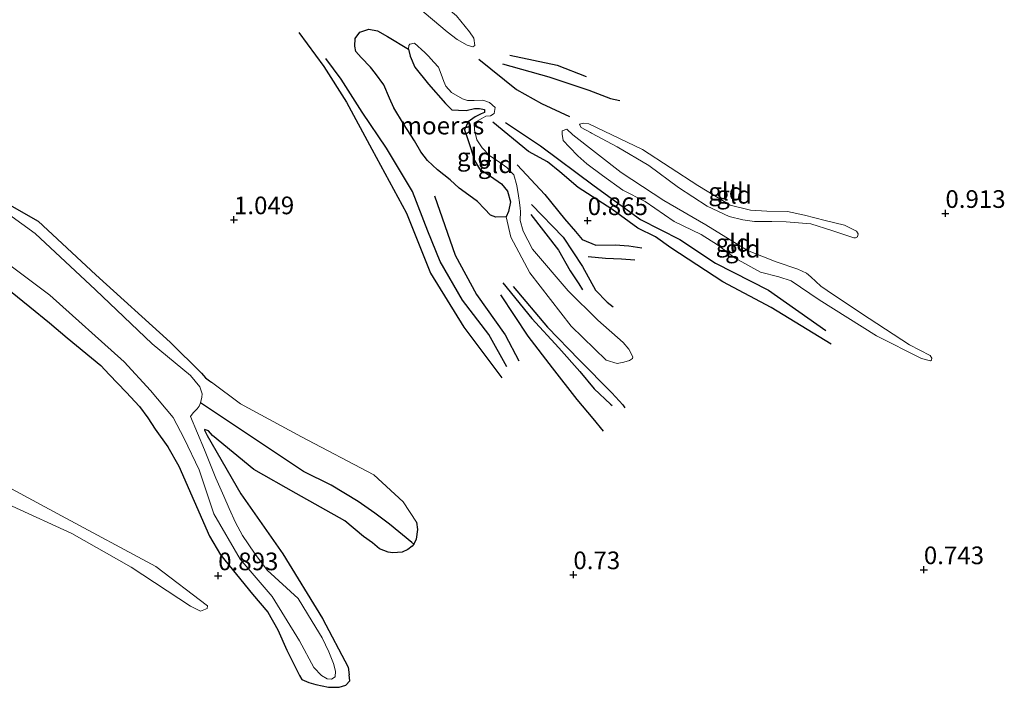
# Model space of a CAD drawing. Units: metres. Extents: x 39996 to 50008, y 393750 to 397688.
# Drawn here: x 40931 to 41070, y 395990 to 396085 of the extents above; entities that cross this region are included whole.
import ezdxf
from ezdxf.enums import TextEntityAlignment as Align

# ---------------------------------------------------------------- set-up
doc = ezdxf.new("R2010")
doc.units = ezdxf.units.M
doc.layers.get('0').update_dxf_attribs({"lineweight": 25})
for name, color, linetype in [('B-ME-GW-GRONDWERKLIJN-L-B1', 10, 'Continuous'), ('B-ME-GW-HOOGTEPUNT-S-B1', 10, 'Continuous'), ('B-ME-GW-INSTEEKWATERGANG-L-B1', 10, 'Continuous'), ('B-ME-GW-WATERGANG-GREPPEL-L-B1', 10, 'Continuous'), ('B-ME-IE-MOERAS-GV-B6', 10, 'Continuous'), ('B-ME-OG-BREUK-L-B1', 10, 'Continuous')]:
    doc.layers.add(name, color=color, linetype=linetype)
for name, color, linetype, lineweight in [('B-ME-GW-KRUINLIJN-L-B1', 93, 'Continuous', 18), ('B-ME-GW-TEENLIJN-L-B1', 93, 'Continuous', 18), ('B-ME-IE-GRONDWERKLIJN-GROND_INGERICHT-GV-B6', 253, 'Continuous', 18), ('B-ME-IE-HULPGEOMETRIE-L-B1', 53, 'Continuous', 18), ('B-ME-OG-WATER-GV-B6', 153, 'Continuous', 18)]:
    doc.layers.add(name, color=color, linetype=linetype, lineweight=lineweight)
doc.styles.add('NLCS-ISO', font='NLCS-ISO.TTF')

# ---------------------------------------------------------------- blocks, each defined once
blk = doc.blocks.new('hoogtepunt')
for p, q in [((-0.5, 0), (0.5, 0)), ((0, 0.5), (0, -0.5))]:
    blk.add_line(p, q)

msp = doc.modelspace()

# ---------------------------------------------------------------- linework, layer by layer
at = {"layer": 'B-ME-GW-GRONDWERKLIJN-L-B1'}
for points in [[(40999.683, 396035.795, 0.666), (40997.137, 396040.398, 0.816), (40993.442, 396045.24, 0.843), (40990.277, 396050.713, 0.819), (40988.539, 396055.019, 0.829), (40986.364, 396060.598, 0.826), (40982.675, 396066.733, 0.785), (40979.227, 396071.84, 0.744), (40976.275, 396076.49, 0.649), (40974.12, 396079.414, 0.574)], [(40999.084, 396078.673, 0.839), (41005.661, 396076.837, 1.043), (41011.318, 396074.962, 0.996), (41014.344, 396073.779, 0.941), (41015.662, 396073.501, 0.934)], [(41045.554, 396039.001, 0.816), (41037.075, 396044.229, 0.887), (41030.246, 396047.842, 0.914), (41022.911, 396052.661, 0.955), (41020.747, 396054.191, 0.918), (41018.234, 396055.425, 0.924), (41014.541, 396058.124, 0.928), (41009.771, 396061.197, 0.918), (41007.219, 396063.385, 0.934), (41005.46, 396064.8, 0.931), (41002.75, 396066.279, 0.89), (40997.74, 396070.414, 0.646)], [(41001.172, 396064.376, 0.963), (41005.057, 396060.208, 0.905), (41007.842, 396056.754, 0.871), (41009.42, 396054.97, 0.817), (41010.372, 396053.852, 0.82), (41012.285, 396053.011, 0.898), (41015.042, 396053.062, 0.861), (41016.944, 396052.935, 0.84), (41018.806, 396052.64, 0.834)], [(41003.098, 396057.343, 0.827), (41007.025, 396052.323, 0.922), (41008.635, 396049.381, 0.932), (41009.872, 396047.574, 0.905), (41010.39, 396046.708, 0.901)], [(40999.132, 396047.718, 0.493), (41003.228, 396042.659, 0.595), (41007.046, 396038.493, 0.71), (41010.004, 396035.136, 0.727), (41012.038, 396032.692, 0.734), (41014.352, 396030.511, 0.731), (41014.619, 396030.333, 0.721)]]:
    msp.add_polyline3d(points, dxfattribs=at)
at = {"layer": 'B-ME-GW-INSTEEKWATERGANG-L-B1'}
msp.add_line((40977.502, 395991.391, 0.76), (40977.411, 395992.252, 0.774), dxfattribs=at)
for points in [[(40810.095, 396107.981, 0.784), (40824.046, 396105.173, 0.877), (40832.154, 396102.449, 0.903), (40834.732, 396101.663, 0.823), (40835.653, 396101.345, 0.768), (40838.095, 396100.306, 0.787), (40842.75, 396098.138, 0.816), (40853.886, 396093.619, 0.881), (40860.198, 396089.987, 0.893), (40862.813, 396088.3, 0.874), (40867.359, 396086.778, 0.836), (40869.71, 396085.934, 0.832), (40885.577, 396079.598, 0.852), (40901.277, 396073.106, 0.935), (40915.102, 396067.251, 0.906), (40918.003, 396065.491, 0.803), (40920.647, 396063.706, 0.82), (40933.4, 396056.438, 0.993), (40941.582, 396048.829, 0.922), (40952.081, 396039.318, 0.986), (40956.508, 396034.941, 0.884), (40957.066, 396034.281, 0.807), (40957.63, 396033.846, 0.768), (40957.927, 396033.627, 0.781)], [(40929.521, 396046.503, 0.908), (40932.243, 396044.31, 0.911), (40934.996, 396042.048, 0.891), (40937.516, 396039.929, 0.847), (40942.294, 396036.005, 0.816), (40943.445, 396034.711, 0.83), (40945.851, 396032.221, 0.87), (40947.763, 396030.223, 0.867), (40948.937, 396028.588, 0.82), (40949.976, 396026.991, 0.799), (40951.77, 396024.486, 0.772), (40953.32, 396021.785, 0.782), (40957.64, 396011.854, 0.769), (40959.225, 396009.219, 0.758), (40961.453, 396006.429, 0.738), (40963.714, 396003.638, 0.789), (40965.881, 396001.121, 0.789), (40967.301, 395998.628, 0.748), (40968.572, 395995.731, 0.748), (40970.367, 395992.138, 0.67), (40970.724, 395991.582, 0.653), (40971.683, 395991.152, 0.616)], [(40986.92, 396013.861, 0.839), (40987.066, 396012.81, 0.743), (40986.853, 396011.422, 0.641), (40986.526, 396010.718, 0.583), (40986.313, 396010.452, 0.597), (40985.72, 396009.96, 0.614), (40984.891, 396009.578, 0.617), (40983.597, 396009.515, 0.644), (40982.919, 396009.604, 0.672), (40981.709, 396010.084, 0.716), (40980.681, 396010.932, 0.767), (40979.45, 396011.821, 0.78), (40976.797, 396014.046, 0.848), (40969.908, 396017.899, 0.937), (40963.923, 396021.281, 0.92), (40958.084, 396026.088, 0.685), (40957.492, 396026.753, 0.685), (40957.088, 396026.901, 0.685), (40956.954, 396026.973, 0.685), (40956.951, 396026.872, 0.702), (40957.336, 396026.111, 0.736), (40962.081, 396017.834, 0.964), (40968.011, 396009.35, 0.944), (40973.649, 396000.229, 0.862), (40977.28, 395993.347, 0.842), (40977.411, 395992.252, 0.774)], [(40971.683, 395991.152, 0.616), (40972.699, 395990.87, 0.584), (40974.485, 395990.501, 0.584), (40975.989, 395990.476, 0.639), (40976.94, 395990.802, 0.701), (40977.502, 395991.391, 0.76)]]:
    msp.add_polyline3d(points, dxfattribs=at)
at = {"layer": 'B-ME-GW-KRUINLIJN-L-B1'}
for points in [[(40946.223, 396112.411, 0.337), (40955.565, 396108.287, 0.49), (40967.302, 396102.596, 0.602), (40976.594, 396097.965, 0.819), (40983.769, 396092.924, 1.023), (40989.789, 396087.817, 0.968), (40992.601, 396085.456, 0.843), (40994.397, 396083.195, 0.799), (40995.049, 396082.326, 0.738)], [(40809.491, 396089.307, 0.916), (40818.707, 396086.067, 0.91), (40829.125, 396083.272, 0.922), (40842.441, 396079.648, 0.9), (40847.421, 396076.571, 0.925), (40856.783, 396069.729, 0.974), (40866.861, 396062.158, 0.929), (40873.816, 396058.538, 0.916), (40884.473, 396054.097, 0.945), (40892.867, 396050.272, 0.877), (40896.966, 396047.769, 0.913), (40898.529, 396046.371, 0.922), (40901.695, 396043.832, 0.906), (40903.045, 396042.827, 0.858), (40905.841, 396040.781, 0.906), (40913.294, 396035.572, 0.925), (40918.556, 396030.173, 0.897), (40921.92, 396024.673, 0.929), (40923.704, 396022.112, 0.9), (40924.735, 396021.181, 0.893), (40927.864, 396019.51, 0.868), (40936.711, 396014.739, 0.864), (40950.045, 396007.55, 0.919), (40957.359, 396002.024, 0.91)], [(41017.496, 396036.996, 0.768), (41017.503, 396037.233, 0.829), (41016.96, 396038.302, 0.877), (41016.141, 396039.278, 0.945), (41012.572, 396042.409, 1.016), (41008.357, 396046.577, 0.968), (41003.312, 396052.469, 0.962), (41001.999, 396055.021, 0.9), (41001.571, 396056.528, 0.877), (41001.643, 396057.781, 0.802), (41001.59, 396058.258, 0.731), (41001.479, 396059.042, 0.619), (41001.338, 396059.997, 0.571), (41001.112, 396061.463, 0.585), (41000.684, 396062.97, 0.632), (40999.698, 396064.018, 0.71), (40998.369, 396064.942, 0.751), (40997.272, 396065.688, 0.731), (40996.22, 396066.807, 0.7), (40995.475, 396067.95, 0.69), (40995.145, 396069.351, 0.663), (40995.073, 396070.338, 0.643), (40996.731, 396071.271, 0.558), (40997.412, 396071.318, 0.51), (40997.931, 396071.641, 0.497), (40998.026, 396072.521, 0.497), (40997.266, 396073.189, 0.554), (40996.327, 396073.557, 0.544), (40995.069, 396073.494, 0.585), (40994.119, 396073.49, 0.599), (40993.448, 396073.748, 0.595), (40991.879, 396074.611, 0.592), (40991.059, 396075.519, 0.588), (40990.809, 396076.205, 0.619), (40990.433, 396077.235, 0.66), (40990.022, 396078.198, 0.717), (40989.365, 396078.931, 0.748), (40988.611, 396079.769, 0.761), (40988.118, 396080.293, 0.707), (40986.631, 396081.595, 0.626)], [(41048.772, 396054.052, 1.05), (41045.648, 396055.099, 0.995), (41042.69, 396056.039, 1.002), (41040.964, 396056.194, 0.962), (41039.203, 396056.316, 1.009), (41037.202, 396056.378, 1.009), (41034.725, 396056.386, 0.975), (41033.069, 396056.607, 0.941), (41031.149, 396057.074, 0.945), (41028.038, 396058.561, 0.982), (41023.979, 396061.198, 1.006), (41019.798, 396064.28, 0.951), (41015.298, 396066.93, 0.911), (41011.692, 396068.874, 0.772), (41011.525, 396068.947, 0.785), (41010.224, 396069.666, 0.649)], [(41009.038, 396068.651, 0.714), (41015.865, 396063.315, 0.999), (41021.885, 396059.328, 0.941), (41027.855, 396055.92, 0.907), (41033.716, 396052.277, 0.975), (41037.773, 396050.692, 0.972), (41040.864, 396049.647, 0.945), (41042.067, 396049.066, 0.846), (41042.696, 396048.538, 0.826), (41044.114, 396047.204, 0.894), (41045.91, 396045.995, 0.884), (41050.965, 396042.649, 0.945), (41056.654, 396038.943, 0.907), (41059.594, 396037.427, 0.914)], [(40957.927, 396033.627, 0.781), (40962.027, 396030.594, 0.954), (40970.652, 396025.895, 0.98), (40980.895, 396020.536, 0.945), (40985.017, 396016.714, 0.967), (40986.92, 396013.861, 0.839)]]:
    msp.add_polyline3d(points, dxfattribs=at)
at = {"layer": 'B-ME-GW-TEENLIJN-L-B1'}
msp.add_line((40957.359, 396002.024, 0.91), (40957.3, 396001.607, 0.826), dxfattribs=at)
for points in [[(40995.049, 396082.326, 0.738), (40995.153, 396081.271, 0.68), (40994.875, 396081.076, 0.649), (40994.101, 396081.303, 0.619), (40992.667, 396082.128, 0.602), (40991.241, 396083.19, 0.568), (40985.024, 396088.507, 0.453), (40976.964, 396094.56, 0.337), (40973.126, 396097.767, 0.307), (40967.013, 396100.942, 0.256), (40953.275, 396107.781, 0.202), (40945.955, 396111.435, 0.168), (40945.49, 396111.754, 0.157), (40945.501, 396112.093, 0.168), (40945.574, 396112.261, 0.195), (40946.223, 396112.411, 0.337)], [(40986.631, 396081.595, 0.626), (40985.982, 396081.479, 0.538), (40985.84, 396081.28, 0.48), (40985.791, 396080.772, 0.412), (40986.032, 396079.781, 0.341), (40986.697, 396078.233, 0.266), (40988.624, 396075.798, 0.208), (40991.017, 396073.076, 0.242), (40991.901, 396072.193, 0.24)], [(40991.901, 396072.193, 0.24), (40992.884, 396072.129, 0.307), (40993.935, 396072.096, 0.297), (40995.131, 396072.365, 0.297), (40995.844, 396072.377, 0.311), (40996.518, 396072.22, 0.307), (40996.539, 396071.812, 0.318), (40996.091, 396071.589, 0.324), (40995.23, 396071.174, 0.318), (40994.224, 396070.458, 0.311), (40993.701, 396069.347, 0.302)], [(41010.224, 396069.666, 0.649), (41009.999, 396070.081, 0.571), (41010.001, 396070.149, 0.5), (41010.48, 396070.269, 0.476), (41011.292, 396070.21, 0.46), (41018.885, 396066.582, 0.619), (41026.702, 396061.454, 0.605), (41031.301, 396058.698, 0.633), (41034.164, 396057.999, 0.605), (41036.466, 396057.826, 0.616), (41039.418, 396057.803, 0.612), (41041.777, 396057.255, 0.612), (41044.707, 396056.519, 0.609), (41047.47, 396055.857, 0.646), (41049.175, 396055.024, 0.785), (41049.4, 396054.61, 0.85), (41049.319, 396054.205, 0.931), (41049.009, 396054.045, 1.002), (41048.772, 396054.052, 1.05)], [(41017.496, 396036.996, 0.768), (41017.046, 396036.704, 0.69), (41016.224, 396036.458, 0.599), (41015.302, 396036.283, 0.531), (41013.756, 396036.772, 0.47), (41008.813, 396041.574, 0.453), (41002.937, 396049.121, 0.341), (41000.276, 396054.158, 0.32), (40999.618, 396057.029, 0.286), (40999.913, 396057.801, 0.286), (41000.226, 396059.148, 0.273), (40999.797, 396060.655, 0.266), (40998.947, 396061.699, 0.239), (40997.386, 396062.8, 0.246), (40995.857, 396063.831, 0.256), (40995.112, 396065.008, 0.27), (40994.587, 396066.687, 0.307), (40994, 396068.538, 0.297), (40993.701, 396069.347, 0.302)], [(41059.594, 396037.427, 0.914), (41059.82, 396037.047, 0.802), (41059.777, 396036.743, 0.751), (41059.638, 396036.645, 0.707), (41058.359, 396036.99, 0.704), (41051.976, 396040.208, 0.683), (41043.886, 396045.311, 0.595), (41039.93, 396047.978, 0.575), (41038.182, 396048.542, 0.582), (41035.555, 396049.2, 0.575), (41031.985, 396051.176, 0.534), (41029.497, 396053.052, 0.531), (41027.201, 396054.514, 0.551), (41023.389, 396056.363, 0.599), (41019.268, 396059.205, 0.568), (41016.128, 396060.83, 0.544), (41013.238, 396062.887, 0.517), (41011.016, 396064.551, 0.524), (41009.727, 396065.677, 0.558), (41008.543, 396066.901, 0.568), (41007.69, 396067.844, 0.585), (41007.513, 396068.732, 0.578), (41007.528, 396069.207, 0.585), (41008.181, 396069.458, 0.626), (41009.038, 396068.651, 0.714)], [(40957.3, 396001.607, 0.826), (40956.372, 396001.251, 0.778), (40954.949, 396001.969, 0.768), (40946.574, 396007.496, 0.71), (40938.175, 396012.221, 0.707), (40929.717, 396016.08, 0.669)]]:
    msp.add_polyline3d(points, dxfattribs=at)
at = {"layer": 'B-ME-GW-WATERGANG-GREPPEL-L-B1'}
msp.add_polyline3d([(40986.256, 396010.941, 0.586), (40983.109, 396013.545, 0.62), (40981.014, 396015.106, 0.583), (40978.65, 396016.778, 0.576), (40974.877, 396019.072, 0.566), (40970.923, 396021.031, 0.525), (40956.355, 396030.7, 0.478)], dxfattribs=at)
at = {"layer": 'B-ME-IE-GRONDWERKLIJN-GROND_INGERICHT-GV-B6'}
for points in [[(40995.049, 396082.326, 0.738), (40995.153, 396081.271, 0.68), (40994.875, 396081.076, 0.649), (40994.101, 396081.303, 0.619), (40992.667, 396082.128, 0.602), (40991.241, 396083.19, 0.568), (40985.024, 396088.507, 0.453), (40976.964, 396094.56, 0.337), (40973.126, 396097.767, 0.307), (40967.013, 396100.942, 0.256), (40953.275, 396107.781, 0.202), (40945.955, 396111.435, 0.168), (40945.49, 396111.754, 0.157), (40945.501, 396112.093, 0.168), (40945.574, 396112.261, 0.195), (40946.223, 396112.411, 0.337), (40955.565, 396108.287, 0.49), (40967.302, 396102.596, 0.602), (40976.594, 396097.965, 0.819), (40983.769, 396092.924, 1.023), (40989.789, 396087.817, 0.968), (40992.601, 396085.456, 0.843), (40994.397, 396083.195, 0.799), (40995.049, 396082.326, 0.738)], [(40955.565, 396108.287, 0.49), (40946.223, 396112.411, 0.337), (40945.574, 396112.261, 0.195), (40945.501, 396112.093, 0.168), (40945.49, 396111.754, 0.157), (40945.955, 396111.435, 0.168), (40953.275, 396107.781, 0.202), (40967.013, 396100.942, 0.256), (40973.126, 396097.767, 0.307), (40976.964, 396094.56, 0.337), (40985.024, 396088.507, 0.453), (40991.241, 396083.19, 0.568), (40992.667, 396082.128, 0.602), (40994.101, 396081.303, 0.619), (40994.875, 396081.076, 0.649), (40995.153, 396081.271, 0.68), (40995.049, 396082.326, 0.738), (40994.397, 396083.195, 0.799), (40992.601, 396085.456, 0.843), (40989.789, 396087.817, 0.968), (40983.769, 396092.924, 1.023), (40976.594, 396097.965, 0.819), (40967.302, 396102.596, 0.602), (40955.565, 396108.287, 0.49)], [(40988.118, 396080.293, 0.707), (40986.631, 396081.595, 0.626), (40985.982, 396081.479, 0.538), (40985.84, 396081.28, 0.48), (40985.791, 396080.772, 0.412), (40982.818, 396082.552, 0.361), (40981.413, 396083.344, 0.361), (40980.162, 396083.587, 0.361), (40978.925, 396083.182, 0.361), (40978.251, 396082.285, 0.371), (40978.182, 396081.164, 0.378), (40978.33, 396080.445, 0.382), (40979.119, 396079.57, 0.382), (40980.404, 396078.204, 0.378), (40981.126, 396077.331, 0.395), (40982.301, 396075.73, 0.402), (40983.127, 396073.833, 0.395), (40983.731, 396072.454, 0.402), (40985.09, 396070.201, 0.402), (40986.649, 396067.805, 0.385), (40987.519, 396066.248, 0.375), (40988.501, 396064.993, 0.354), (40989.89, 396063.691, 0.354), (40991.683, 396062.275, 0.361), (40992.939, 396061.079, 0.331), (40994.304, 396060.119, 0.334), (40995.569, 396059.229, 0.317), (40996.522, 396058.145, 0.28), (40997.38, 396057.268, 0.259), (40998.154, 396057.006, 0.266), (40999.618, 396057.029, 0.286), (41000.276, 396054.158, 0.32), (41002.937, 396049.121, 0.341), (41008.813, 396041.574, 0.453), (41013.756, 396036.772, 0.47), (41015.302, 396036.283, 0.531), (41016.224, 396036.458, 0.599), (41017.046, 396036.704, 0.69), (41017.496, 396036.996, 0.768), (41017.503, 396037.233, 0.829), (41016.96, 396038.302, 0.877), (41016.141, 396039.278, 0.945), (41012.572, 396042.409, 1.016), (41008.357, 396046.577, 0.968), (41003.312, 396052.469, 0.962), (41001.999, 396055.021, 0.9), (41001.571, 396056.528, 0.877), (41001.643, 396057.781, 0.802), (41001.59, 396058.258, 0.731), (41001.479, 396059.042, 0.619), (41001.338, 396059.997, 0.571), (41001.112, 396061.463, 0.585), (41000.684, 396062.97, 0.632), (40999.698, 396064.018, 0.71), (40998.369, 396064.942, 0.751), (40997.272, 396065.688, 0.731), (40996.22, 396066.807, 0.7), (40995.475, 396067.95, 0.69), (40995.145, 396069.351, 0.663), (40995.073, 396070.338, 0.643), (40996.731, 396071.271, 0.558), (40997.412, 396071.318, 0.51), (40997.931, 396071.641, 0.497), (40998.026, 396072.521, 0.497), (40997.266, 396073.189, 0.554), (40996.327, 396073.557, 0.544), (40995.069, 396073.494, 0.585), (40994.119, 396073.49, 0.599), (40993.448, 396073.748, 0.595), (40991.879, 396074.611, 0.592), (40991.059, 396075.519, 0.588), (40990.809, 396076.205, 0.619), (40990.433, 396077.235, 0.66), (40990.022, 396078.198, 0.717), (40989.365, 396078.931, 0.748), (40988.611, 396079.769, 0.761), (40988.118, 396080.293, 0.707)], [(40999.618, 396057.029, 0.286), (40999.913, 396057.801, 0.286), (41000.226, 396059.148, 0.273), (40999.797, 396060.655, 0.266), (40998.947, 396061.699, 0.239), (40997.386, 396062.8, 0.246), (40995.857, 396063.831, 0.256), (40995.112, 396065.008, 0.27), (40994.587, 396066.687, 0.307), (40994, 396068.538, 0.297), (40993.701, 396069.347, 0.302), (40994.224, 396070.458, 0.311), (40995.23, 396071.174, 0.318), (40996.091, 396071.589, 0.324), (40996.539, 396071.812, 0.318), (40996.518, 396072.22, 0.307), (40995.844, 396072.377, 0.311), (40995.131, 396072.365, 0.297), (40993.935, 396072.096, 0.297), (40992.884, 396072.129, 0.307), (40991.901, 396072.193, 0.24), (40991.017, 396073.076, 0.242), (40988.624, 396075.798, 0.208), (40986.697, 396078.233, 0.266), (40986.032, 396079.781, 0.341), (40985.791, 396080.772, 0.412), (40985.84, 396081.28, 0.48), (40985.982, 396081.479, 0.538), (40986.631, 396081.595, 0.626), (40988.118, 396080.293, 0.707), (40988.611, 396079.769, 0.761), (40989.365, 396078.931, 0.748), (40990.022, 396078.198, 0.717), (40990.433, 396077.235, 0.66), (40990.809, 396076.205, 0.619), (40991.059, 396075.519, 0.588), (40991.879, 396074.611, 0.592), (40993.448, 396073.748, 0.595), (40994.119, 396073.49, 0.599), (40995.069, 396073.494, 0.585), (40996.327, 396073.557, 0.544), (40997.266, 396073.189, 0.554), (40998.026, 396072.521, 0.497), (40997.931, 396071.641, 0.497), (40997.412, 396071.318, 0.51), (40996.731, 396071.271, 0.558), (40995.073, 396070.338, 0.643), (40995.145, 396069.351, 0.663), (40995.475, 396067.95, 0.69), (40996.22, 396066.807, 0.7), (40997.272, 396065.688, 0.731), (40998.369, 396064.942, 0.751), (40999.698, 396064.018, 0.71), (41000.684, 396062.97, 0.632), (41001.112, 396061.463, 0.585), (41001.338, 396059.997, 0.571), (41001.479, 396059.042, 0.619), (41001.59, 396058.258, 0.731), (41001.643, 396057.781, 0.802), (41001.571, 396056.528, 0.877), (41001.999, 396055.021, 0.9), (41003.312, 396052.469, 0.962), (41008.357, 396046.577, 0.968), (41012.572, 396042.409, 1.016), (41016.141, 396039.278, 0.945), (41016.96, 396038.302, 0.877), (41017.503, 396037.233, 0.829), (41017.496, 396036.996, 0.768), (41017.046, 396036.704, 0.69), (41016.224, 396036.458, 0.599), (41015.302, 396036.283, 0.531), (41013.756, 396036.772, 0.47), (41008.813, 396041.574, 0.453), (41002.937, 396049.121, 0.341), (41000.276, 396054.158, 0.32), (40999.618, 396057.029, 0.286)], [(41048.772, 396054.052, 1.05), (41045.648, 396055.099, 0.995), (41042.69, 396056.039, 1.002), (41040.964, 396056.194, 0.962), (41039.203, 396056.316, 1.009), (41037.202, 396056.378, 1.009), (41034.725, 396056.386, 0.975), (41033.069, 396056.607, 0.941), (41031.149, 396057.074, 0.945), (41028.038, 396058.561, 0.982), (41023.979, 396061.198, 1.006), (41019.798, 396064.28, 0.951), (41015.298, 396066.93, 0.911), (41011.692, 396068.874, 0.772), (41011.525, 396068.947, 0.785), (41010.224, 396069.666, 0.649), (41009.999, 396070.081, 0.571), (41010.001, 396070.149, 0.5), (41010.48, 396070.269, 0.476), (41011.292, 396070.21, 0.46), (41018.885, 396066.582, 0.619), (41026.702, 396061.454, 0.605), (41031.301, 396058.698, 0.633), (41034.164, 396057.999, 0.605), (41036.466, 396057.826, 0.616), (41039.418, 396057.803, 0.612), (41041.777, 396057.255, 0.612), (41044.707, 396056.519, 0.609), (41047.47, 396055.857, 0.646), (41049.175, 396055.024, 0.785), (41049.4, 396054.61, 0.85), (41049.319, 396054.205, 0.931), (41049.009, 396054.045, 1.002), (41048.772, 396054.052, 1.05)], [(41010.224, 396069.666, 0.649), (41011.525, 396068.947, 0.785), (41011.692, 396068.874, 0.772), (41015.298, 396066.93, 0.911), (41019.798, 396064.28, 0.951), (41023.979, 396061.198, 1.006), (41028.038, 396058.561, 0.982), (41031.149, 396057.074, 0.945), (41033.069, 396056.607, 0.941), (41034.725, 396056.386, 0.975), (41037.202, 396056.378, 1.009), (41039.203, 396056.316, 1.009), (41040.964, 396056.194, 0.962), (41042.69, 396056.039, 1.002), (41045.648, 396055.099, 0.995), (41048.772, 396054.052, 1.05), (41049.009, 396054.045, 1.002), (41049.319, 396054.205, 0.931), (41049.4, 396054.61, 0.85), (41049.175, 396055.024, 0.785), (41047.47, 396055.857, 0.646), (41044.707, 396056.519, 0.609), (41041.777, 396057.255, 0.612), (41039.418, 396057.803, 0.612), (41036.466, 396057.826, 0.616), (41034.164, 396057.999, 0.605), (41031.301, 396058.698, 0.633), (41026.702, 396061.454, 0.605), (41018.885, 396066.582, 0.619), (41011.292, 396070.21, 0.46), (41010.48, 396070.269, 0.476), (41010.001, 396070.149, 0.5), (41009.999, 396070.081, 0.571), (41010.224, 396069.666, 0.649)], [(41059.594, 396037.427, 0.914), (41059.82, 396037.047, 0.802), (41059.777, 396036.743, 0.751), (41059.638, 396036.645, 0.707), (41058.359, 396036.99, 0.704), (41051.976, 396040.208, 0.683), (41043.886, 396045.311, 0.595), (41039.93, 396047.978, 0.575), (41038.182, 396048.542, 0.582), (41035.555, 396049.2, 0.575), (41031.985, 396051.176, 0.534), (41029.497, 396053.052, 0.531), (41027.201, 396054.514, 0.551), (41023.389, 396056.363, 0.599), (41019.268, 396059.205, 0.568), (41016.128, 396060.83, 0.544), (41013.238, 396062.887, 0.517), (41011.016, 396064.551, 0.524), (41009.727, 396065.677, 0.558), (41008.543, 396066.901, 0.568), (41007.69, 396067.844, 0.585), (41007.513, 396068.732, 0.578), (41007.528, 396069.207, 0.585), (41008.181, 396069.458, 0.626), (41009.038, 396068.651, 0.714), (41015.865, 396063.315, 0.999), (41021.885, 396059.328, 0.941), (41027.855, 396055.92, 0.907), (41033.716, 396052.277, 0.975), (41037.773, 396050.692, 0.972), (41040.864, 396049.647, 0.945), (41042.067, 396049.066, 0.846), (41042.696, 396048.538, 0.826), (41044.114, 396047.204, 0.894), (41045.91, 396045.995, 0.884), (41050.965, 396042.649, 0.945), (41056.654, 396038.943, 0.907), (41059.594, 396037.427, 0.914)], [(41009.038, 396068.651, 0.714), (41008.181, 396069.458, 0.626), (41007.528, 396069.207, 0.585), (41007.513, 396068.732, 0.578), (41007.69, 396067.844, 0.585), (41008.543, 396066.901, 0.568), (41009.727, 396065.677, 0.558), (41011.016, 396064.551, 0.524), (41013.238, 396062.887, 0.517), (41016.128, 396060.83, 0.544), (41019.268, 396059.205, 0.568), (41023.389, 396056.363, 0.599), (41027.201, 396054.514, 0.551), (41029.497, 396053.052, 0.531), (41031.985, 396051.176, 0.534), (41035.555, 396049.2, 0.575), (41038.182, 396048.542, 0.582), (41039.93, 396047.978, 0.575), (41043.886, 396045.311, 0.595), (41051.976, 396040.208, 0.683), (41058.359, 396036.99, 0.704), (41059.638, 396036.645, 0.707), (41059.777, 396036.743, 0.751), (41059.82, 396037.047, 0.802), (41059.594, 396037.427, 0.914), (41056.654, 396038.943, 0.907), (41050.965, 396042.649, 0.945), (41045.91, 396045.995, 0.884), (41044.114, 396047.204, 0.894), (41042.696, 396048.538, 0.826), (41042.067, 396049.066, 0.846), (41040.864, 396049.647, 0.945), (41037.773, 396050.692, 0.972), (41033.716, 396052.277, 0.975), (41027.855, 396055.92, 0.907), (41021.885, 396059.328, 0.941), (41015.865, 396063.315, 0.999), (41009.038, 396068.651, 0.714)], [(40920.647, 396063.706, 0.82), (40933.4, 396056.438, 0.993), (40941.582, 396048.829, 0.922), (40952.081, 396039.318, 0.986), (40956.508, 396034.941, 0.884), (40957.066, 396034.281, 0.807), (40957.63, 396033.846, 0.768), (40957.927, 396033.627, 0.781), (40962.027, 396030.594, 0.954), (40970.652, 396025.895, 0.98), (40980.895, 396020.536, 0.945), (40985.017, 396016.714, 0.967), (40986.92, 396013.861, 0.839), (40987.066, 396012.81, 0.743), (40986.853, 396011.422, 0.641), (40986.526, 396010.718, 0.583)], [(40929.521, 396046.503, 0.908), (40932.243, 396044.31, 0.911), (40934.996, 396042.048, 0.891), (40937.516, 396039.929, 0.847), (40942.294, 396036.005, 0.816), (40943.445, 396034.711, 0.83), (40945.851, 396032.221, 0.87), (40947.763, 396030.223, 0.867), (40948.937, 396028.588, 0.82), (40949.976, 396026.991, 0.799), (40951.77, 396024.486, 0.772), (40953.32, 396021.785, 0.782), (40957.64, 396011.854, 0.769), (40959.225, 396009.219, 0.758), (40961.453, 396006.429, 0.738), (40963.714, 396003.638, 0.789), (40965.881, 396001.121, 0.789), (40967.301, 395998.628, 0.748), (40968.572, 395995.731, 0.748), (40970.367, 395992.138, 0.67), (40970.724, 395991.582, 0.653), (40971.683, 395991.152, 0.616), (40972.699, 395990.87, 0.584), (40974.485, 395990.501, 0.584), (40975.989, 395990.476, 0.639), (40976.94, 395990.802, 0.701), (40977.502, 395991.391, 0.76), (40977.411, 395992.252, 0.774), (40977.28, 395993.347, 0.842), (40973.649, 396000.229, 0.862), (40968.011, 396009.35, 0.944), (40962.081, 396017.834, 0.964), (40957.336, 396026.111, 0.736), (40956.951, 396026.872, 0.702), (40956.954, 396026.973, 0.685), (40957.088, 396026.901, 0.685), (40957.492, 396026.753, 0.685), (40958.084, 396026.088, 0.685), (40963.923, 396021.281, 0.92), (40969.908, 396017.899, 0.937), (40976.797, 396014.046, 0.848), (40979.45, 396011.821, 0.78), (40980.681, 396010.932, 0.767), (40981.709, 396010.084, 0.716), (40982.919, 396009.604, 0.672), (40983.597, 396009.515, 0.644), (40984.891, 396009.578, 0.617), (40985.72, 396009.96, 0.614), (40986.313, 396010.452, 0.597), (40986.526, 396010.718, 0.583), (40986.853, 396011.422, 0.641), (40987.066, 396012.81, 0.743), (40986.92, 396013.861, 0.839), (40985.017, 396016.714, 0.967), (40980.895, 396020.536, 0.945), (40970.652, 396025.895, 0.98), (40962.027, 396030.594, 0.954), (40957.927, 396033.627, 0.781), (40957.63, 396033.846, 0.768), (40957.066, 396034.281, 0.807), (40956.508, 396034.941, 0.884), (40952.081, 396039.318, 0.986), (40941.582, 396048.829, 0.922), (40933.4, 396056.438, 0.993), (40920.647, 396063.706, 0.82)], [(40986.526, 396010.718, 0.583), (40986.256, 396010.941, 0.586), (40983.109, 396013.545, 0.62), (40981.014, 396015.106, 0.583), (40978.65, 396016.778, 0.576), (40974.877, 396019.072, 0.566), (40970.923, 396021.031, 0.525), (40956.355, 396030.7, 0.478), (40956.551, 396031.545, 0.478), (40956.599, 396031.985, 0.478), (40956.289, 396032.981, 0.478), (40954.978, 396034.587, 0.478), (40949.537, 396039.075, 0.478), (40941.54, 396046.704, 0.478), (40933.009, 396054.656, 0.478), (40927.818, 396058.422, 0.478)], [(40922.384, 396055.426, 0.478), (40935.087, 396045.951, 0.478), (40945.58, 396036.51, 0.478), (40949.299, 396032.449, 0.478), (40952.515, 396028.641, 0.478), (40954.056, 396025.668, 0.478), (40956.165, 396021.249, 0.478), (40958.252, 396015.027, 0.478), (40961.967, 396008.618, 0.478), (40966.499, 396003.341, 0.478), (40970.353, 395997.065, 0.478), (40972.379, 395993.26, 0.478), (40973.467, 395992.138, 0.478), (40974.269, 395991.671, 0.478), (40974.914, 395991.617, 0.478), (40975.4, 395991.942, 0.478), (40975.459, 395992.757, 0.478), (40975.187, 395993.854, 0.478), (40974.523, 395995.507, 0.478), (40973.564, 395997.476, 0.478), (40972.171, 395999.764, 0.478), (40970.197, 396003.023, 0.478), (40965.797, 396007.071, 0.478), (40963.999, 396009.44, 0.478), (40962.309, 396011.976, 0.478), (40961.345, 396013.808, 0.478), (40960.419, 396015.776, 0.478), (40959.657, 396017.535, 0.478), (40958.544, 396020.052, 0.478), (40956.933, 396024.082, 0.478), (40954.97, 396028.804, 0.478), (40955.325, 396029.303, 0.478), (40955.676, 396029.632, 0.478), (40955.887, 396029.864, 0.478), (40956.171, 396030.264, 0.478), (40956.355, 396030.7, 0.478), (40970.923, 396021.031, 0.525), (40974.877, 396019.072, 0.566), (40978.65, 396016.778, 0.576), (40981.014, 396015.106, 0.583), (40983.109, 396013.545, 0.62), (40986.256, 396010.941, 0.586), (40986.526, 396010.718, 0.583)], [(40986.526, 396010.718, 0.583), (40986.313, 396010.452, 0.597), (40985.72, 396009.96, 0.614), (40984.891, 396009.578, 0.617), (40983.597, 396009.515, 0.644), (40982.919, 396009.604, 0.672), (40981.709, 396010.084, 0.716), (40980.681, 396010.932, 0.767), (40979.45, 396011.821, 0.78), (40976.797, 396014.046, 0.848), (40969.908, 396017.899, 0.937), (40963.923, 396021.281, 0.92), (40958.084, 396026.088, 0.685), (40957.492, 396026.753, 0.685), (40957.088, 396026.901, 0.685), (40956.954, 396026.973, 0.685), (40956.951, 396026.872, 0.702), (40957.336, 396026.111, 0.736), (40962.081, 396017.834, 0.964), (40968.011, 396009.35, 0.944), (40973.649, 396000.229, 0.862), (40977.28, 395993.347, 0.842), (40977.411, 395992.252, 0.774), (40977.502, 395991.391, 0.76), (40976.94, 395990.802, 0.701), (40975.989, 395990.476, 0.639), (40974.485, 395990.501, 0.584), (40972.699, 395990.87, 0.584), (40971.683, 395991.152, 0.616), (40970.724, 395991.582, 0.653), (40970.367, 395992.138, 0.67), (40968.572, 395995.731, 0.748), (40967.301, 395998.628, 0.748), (40965.881, 396001.121, 0.789), (40963.714, 396003.638, 0.789), (40961.453, 396006.429, 0.738), (40959.225, 396009.219, 0.758), (40957.64, 396011.854, 0.769), (40953.32, 396021.785, 0.782), (40951.77, 396024.486, 0.772), (40949.976, 396026.991, 0.799), (40948.937, 396028.588, 0.82), (40947.763, 396030.223, 0.867), (40945.851, 396032.221, 0.87), (40943.445, 396034.711, 0.83), (40942.294, 396036.005, 0.816), (40937.516, 396039.929, 0.847), (40934.996, 396042.048, 0.891), (40932.243, 396044.31, 0.911), (40929.521, 396046.503, 0.908)], [(40927.864, 396019.51, 0.868), (40936.711, 396014.739, 0.864), (40950.045, 396007.55, 0.919), (40957.359, 396002.024, 0.91), (40957.3, 396001.607, 0.826), (40956.372, 396001.251, 0.778), (40954.949, 396001.969, 0.768), (40946.574, 396007.496, 0.71), (40938.175, 396012.221, 0.707), (40929.717, 396016.08, 0.669)], [(40929.717, 396016.08, 0.669), (40938.175, 396012.221, 0.707), (40946.574, 396007.496, 0.71), (40954.949, 396001.969, 0.768), (40956.372, 396001.251, 0.778), (40957.3, 396001.607, 0.826), (40957.359, 396002.024, 0.91), (40950.045, 396007.55, 0.919), (40936.711, 396014.739, 0.864), (40927.864, 396019.51, 0.868)]]:
    msp.add_polyline3d(points, dxfattribs=at)
at = {"layer": 'B-ME-IE-HULPGEOMETRIE-L-B1'}
msp.add_line((40986.256, 396010.941, 0.586), (40986.526, 396010.718, 0.583), dxfattribs=at)
at = {"layer": 'B-ME-IE-MOERAS-GV-B6'}
msp.add_polyline3d([(40999.618, 396057.029, 0.286), (40998.154, 396057.006, 0.266), (40997.38, 396057.268, 0.259), (40996.522, 396058.145, 0.28), (40995.569, 396059.229, 0.317), (40994.304, 396060.119, 0.334), (40992.939, 396061.079, 0.331), (40991.683, 396062.275, 0.361), (40989.89, 396063.691, 0.354), (40988.501, 396064.993, 0.354), (40987.519, 396066.248, 0.375), (40986.649, 396067.805, 0.385), (40985.09, 396070.201, 0.402), (40983.731, 396072.454, 0.402), (40983.127, 396073.833, 0.395), (40982.301, 396075.73, 0.402), (40981.126, 396077.331, 0.395), (40980.404, 396078.204, 0.378), (40979.119, 396079.57, 0.382), (40978.33, 396080.445, 0.382), (40978.182, 396081.164, 0.378), (40978.251, 396082.285, 0.371), (40978.925, 396083.182, 0.361), (40980.162, 396083.587, 0.361), (40981.413, 396083.344, 0.361), (40982.818, 396082.552, 0.361), (40985.791, 396080.772, 0.412), (40986.032, 396079.781, 0.341), (40986.697, 396078.233, 0.266), (40988.624, 396075.798, 0.208), (40991.017, 396073.076, 0.242), (40991.901, 396072.193, 0.24), (40992.884, 396072.129, 0.307), (40993.935, 396072.096, 0.297), (40995.131, 396072.365, 0.297), (40995.844, 396072.377, 0.311), (40996.518, 396072.22, 0.307), (40996.539, 396071.812, 0.318), (40996.091, 396071.589, 0.324), (40995.23, 396071.174, 0.318), (40994.224, 396070.458, 0.311), (40993.701, 396069.347, 0.302), (40994, 396068.538, 0.297), (40994.587, 396066.687, 0.307), (40995.112, 396065.008, 0.27), (40995.857, 396063.831, 0.256), (40997.386, 396062.8, 0.246), (40998.947, 396061.699, 0.239), (40999.797, 396060.655, 0.266), (41000.226, 396059.148, 0.273), (40999.913, 396057.801, 0.286), (40999.618, 396057.029, 0.286)], dxfattribs=at)
at = {"layer": 'B-ME-OG-BREUK-L-B1'}
for points in [[(40970.288, 396083.105, 0.428), (40973.813, 396078.301, 0.431), (40977.025, 396073.235, 0.503), (40980.596, 396066.593, 0.523), (40985.488, 396057.563, 0.578), (40988.901, 396049.089, 0.568), (40993.597, 396041.426, 0.578), (40998.989, 396034.251, 0.612)], [(41000.142, 396079.899, 0.72), (41006.801, 396078.503, 0.816), (41010.935, 396076.878, 0.843)], [(40995.737, 396079.355, 0.51), (41001.081, 396075.039, 0.52), (41004.626, 396073.059, 0.588), (41008.55, 396071.237, 0.506)], [(40999.509, 396070.393, 0.448), (41004.475, 396067.076, 0.489), (41012.057, 396061.433, 0.462), (41018.611, 396056.638, 0.472), (41024.172, 396053.847, 0.557), (41029.205, 396050.46, 0.581), (41036.708, 396046.656, 0.533), (41044.832, 396040.962, 0.676)], [(40989.475, 396059.991, 0.459), (40992.381, 396051.635, 0.455), (40995.406, 396046.03, 0.449), (40999.449, 396040.36, 0.462), (41001.41, 396036.66, 0.476)], [(41003.21, 396058.768, 0.521), (41007.661, 396054.174, 0.606), (41010.39, 396050.008, 0.755), (41012.225, 396046.651, 0.779), (41013.908, 396044.966, 0.772), (41014.738, 396044.294, 0.793)], [(41011.181, 396051.412, 0.755), (41013.657, 396051.166, 0.698), (41015.9, 396051.096, 0.684), (41017.8, 396050.936, 0.677)], [(41000.613, 396047.196, 0.377), (41005.47, 396041.433, 0.35), (41009.92, 396036.805, 0.428), (41014.538, 396032.138, 0.54), (41016.084, 396030.423, 0.544), (41016.411, 396030.005, 0.544)], [(40998.807, 396045.993, 0.421), (41002.675, 396040.159, 0.391), (41006.108, 396035.664, 0.452), (41009.61, 396031.202, 0.479), (41011.875, 396028.512, 0.404), (41013.317, 396026.733, 0.384)]]:
    msp.add_polyline3d(points, dxfattribs=at)
at = {"layer": 'B-ME-OG-WATER-GV-B6'}
msp.add_polyline3d([(40927.818, 396058.422, 0.478), (40933.009, 396054.656, 0.478), (40941.54, 396046.704, 0.478), (40949.537, 396039.075, 0.478), (40954.978, 396034.587, 0.478), (40956.289, 396032.981, 0.478), (40956.599, 396031.985, 0.478), (40956.551, 396031.545, 0.478), (40956.355, 396030.7, 0.478), (40956.171, 396030.264, 0.478), (40955.887, 396029.864, 0.478), (40955.676, 396029.632, 0.478), (40955.325, 396029.303, 0.478), (40954.97, 396028.804, 0.478), (40956.933, 396024.082, 0.478), (40958.544, 396020.052, 0.478), (40959.657, 396017.535, 0.478), (40960.419, 396015.776, 0.478), (40961.345, 396013.808, 0.478), (40962.309, 396011.976, 0.478), (40963.999, 396009.44, 0.478), (40965.797, 396007.071, 0.478), (40970.197, 396003.023, 0.478), (40972.171, 395999.764, 0.478), (40973.564, 395997.476, 0.478), (40974.523, 395995.507, 0.478), (40975.187, 395993.854, 0.478), (40975.459, 395992.757, 0.478), (40975.4, 395991.942, 0.478), (40974.914, 395991.617, 0.478), (40974.269, 395991.671, 0.478), (40973.467, 395992.138, 0.478), (40972.379, 395993.26, 0.478), (40970.353, 395997.065, 0.478), (40966.499, 396003.341, 0.478), (40961.967, 396008.618, 0.478), (40958.252, 396015.027, 0.478), (40956.165, 396021.249, 0.478), (40954.056, 396025.668, 0.478), (40952.515, 396028.641, 0.478), (40949.299, 396032.449, 0.478), (40945.58, 396036.51, 0.478), (40935.087, 396045.951, 0.478), (40922.384, 396055.426, 0.478)], dxfattribs=at)

# ---------------------------------------------------------------- block references
at = {"layer": 'B-ME-GW-HOOGTEPUNT-S-B1', "rotation": 90}
for p in [(41061.731, 396057.521, 0.913), (41061.731, 396057.521, 0.913), (40961.108, 396056.623, 1.049), (40961.108, 396056.623, 1.049), (41011.13, 396056.504, 0.865), (41011.13, 396056.504, 0.865), (41058.682, 396007.114, 0.743), (41058.682, 396007.114, 0.743), (40958.874, 396006.258, 0.893), (40958.874, 396006.258, 0.893), (41009.109, 396006.404, 0.73), (41009.109, 396006.404, 0.73)]:
    msp.add_blockref('hoogtepunt', p, dxfattribs=at)

# ---------------------------------------------------------------- texts
at = {"layer": 'B-ME-GW-HOOGTEPUNT-S-B1', "ltscale": 0.2, "style": 'NLCS-ISO'}
for s, p in [('0.913', (41061.731, 396057.521, 0.913)), ('0.913', (41061.731, 396057.521, 0.913)), ('1.049', (40961.108, 396056.623, 1.049)), ('1.049', (40961.108, 396056.623, 1.049)), ('0.865', (41011.13, 396056.504, 0.865)), ('0.865', (41011.13, 396056.504, 0.865)), ('0.743', (41058.682, 396007.114, 0.743)), ('0.743', (41058.682, 396007.114, 0.743)), ('0.893', (40958.874, 396006.258, 0.893)), ('0.893', (40958.874, 396006.258, 0.893)), ('0.73', (41009.109, 396006.404, 0.73)), ('0.73', (41009.109, 396006.404, 0.73))]:
    msp.add_text(s, height=2.5, dxfattribs=at).set_placement(p, align=Align.BOTTOM_LEFT)
at = {"layer": 'B-ME-IE-GRONDWERKLIJN-GROND_INGERICHT-GV-B6', "ltscale": 0.2, "style": 'NLCS-ISO'}
for p in [(40995.1436, 396065.5022), (40998.1008, 396064.4668), (41030.699, 396060.6133), (41031.8327, 396060.1541), (41031.7384, 396053.3517), (41033.0689, 396052.53)]:
    msp.add_text('gld', height=2.5, dxfattribs=at).set_placement(p, align=Align.MIDDLE_CENTER)
at = {"layer": 'B-ME-IE-MOERAS-GV-B6', "ltscale": 0.2, "style": 'NLCS-ISO'}
msp.add_text('moeras', height=2.5, dxfattribs=at).set_placement((40990.5252, 396069.9497), align=Align.MIDDLE_CENTER)

doc.saveas('drawing.dxf')
